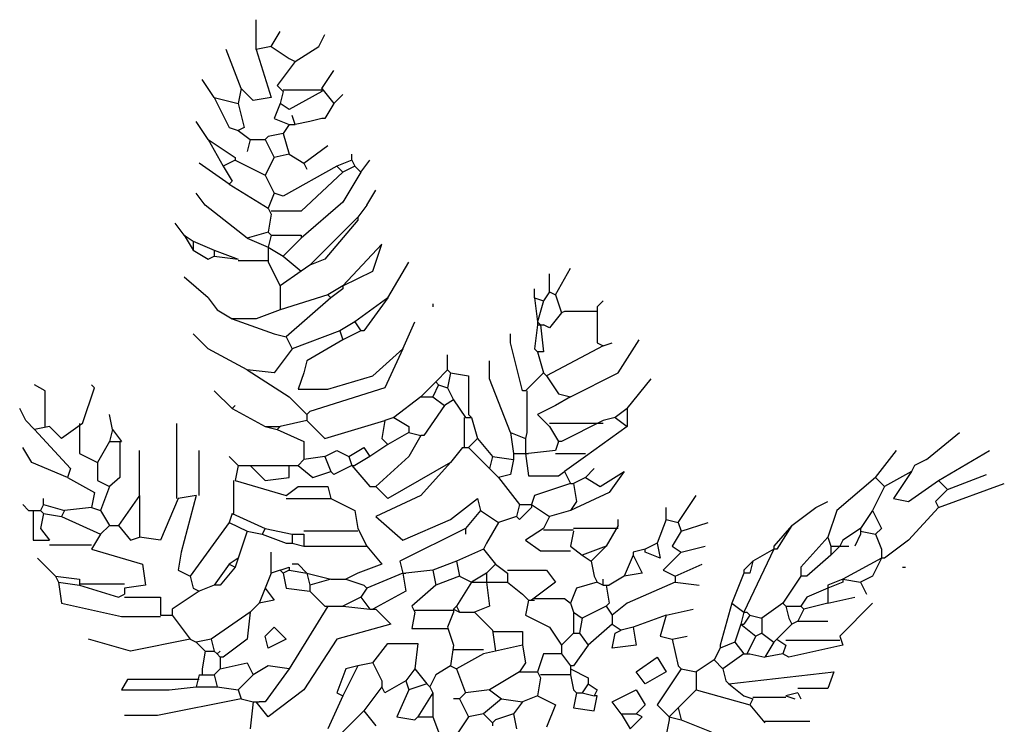
# Model space of a CAD drawing. Units: inches. Extents: x 144508 to 172192, y 45979 to 66742.
# Drawn here: x 147196 to 147854, y 52675 to 53146 of the extents above; entities that cross this region are included whole.
import ezdxf

# ---------------------------------------------------------------- set-up
doc = ezdxf.new("R2010")
doc.units = ezdxf.units.IN
doc.header["$MEASUREMENT"] = 0
doc.layers.add('3', color=3, linetype='Continuous', lineweight=30)

msp = doc.modelspace()

# ---------------------------------------------------------------- linework, layer by layer
at = {"layer": '3', "linetype": 'Continuous'}
for p, q in [((147353.72, 53125.82), (147353.72, 53145.81)), ((147363.72, 53127.81), (147369.7, 53137.81)), ((147395.7, 53127.81), (147399.71, 53135.81)), ((147363.72, 53127.81), (147353.72, 53125.82)), ((147363.72, 53127.81), (147375.71, 53119.81)), ((147379.72, 53117.81), (147395.7, 53127.81)), ((147343.7, 53099.81), (147333.71, 53125.82)), ((147353.72, 53125.82), (147363.72, 53093.81)), ((147375.71, 53119.81), (147379.72, 53117.81)), ((147379.72, 53117.81), (147367.71, 53101.81)), ((147397.72, 53099.81), (147405.7, 53111.81)), ((147325.7, 53093.81), (147317.72, 53105.8)), ((147343.7, 53099.81), (147341.71, 53089.8)), ((147351.7, 53091.81), (147343.7, 53099.81)), ((147367.71, 53101.81), (147371.72, 53097.8)), ((147397.72, 53099.81), (147405.7, 53089.8)), ((147397.72, 53099.81), (147397.72, 53097.8)), ((147325.7, 53093.81), (147335.72, 53073.81)), ((147325.7, 53093.81), (147341.71, 53089.8)), ((147363.72, 53093.81), (147351.7, 53091.81)), ((147371.72, 53097.8), (147369.7, 53089.8)), ((147397.72, 53098.81), (147371.72, 53098.81)), ((147397.72, 53097.8), (147375.71, 53085.81)), ((147405.7, 53089.8), (147411.71, 53095.8)), ((147341.71, 53089.8), (147345.72, 53073.81)), ((147369.7, 53089.8), (147365.71, 53079.8)), ((147375.71, 53085.81), (147369.7, 53089.8)), ((147405.7, 53089.8), (147399.71, 53079.8)), ((147379.72, 53075.81), (147377.71, 53081.82)), ((147321.71, 53065.81), (147313.71, 53077.81)), ((147335.72, 53073.81), (147341.71, 53071.8)), ((147345.72, 53073.81), (147341.71, 53071.8)), ((147365.71, 53079.8), (147375.71, 53075.81)), ((147375.71, 53075.81), (147371.72, 53069.8)), ((147375.71, 53075.81), (147379.72, 53075.81)), ((147389.72, 53077.81), (147379.72, 53075.81)), ((147397.72, 53079.8), (147389.72, 53077.81)), ((147397.72, 53079.8), (147389.72, 53077.81)), ((147399.71, 53079.8), (147397.72, 53079.8)), ((147341.71, 53071.8), (147349.71, 53065.81)), ((147361.72, 53067.81), (147359.71, 53065.81)), ((147371.72, 53069.8), (147361.72, 53067.81)), ((147371.72, 53069.8), (147375.71, 53055.81)), ((147321.71, 53065.81), (147331.71, 53047.81)), ((147321.71, 53065.81), (147339.71, 53053.8)), ((147349.71, 53065.81), (147347.71, 53057.81)), ((147349.71, 53065.81), (147359.71, 53065.81)), ((147359.71, 53065.81), (147365.71, 53053.8)), ((147385.71, 53049.81), (147401.71, 53061.8)), ((147339.71, 53053.8), (147339.71, 53051.8)), ((147365.71, 53053.8), (147359.71, 53041.81)), ((147375.71, 53055.81), (147365.71, 53053.8)), ((147375.71, 53055.81), (147385.71, 53049.81)), ((147417.71, 53051.8), (147417.71, 53055.81)), ((147335.72, 53035.8), (147315.71, 53049.81)), ((147339.71, 53051.8), (147331.71, 53047.81)), ((147331.71, 53047.81), (147337.72, 53037.81)), ((147339.71, 53051.8), (147359.71, 53041.81)), ((147407.72, 53047.81), (147371.72, 53027.8)), ((147385.71, 53049.81), (147387.7, 53045.8)), ((147417.71, 53051.8), (147407.72, 53047.81)), ((147407.72, 53047.81), (147411.71, 53043.8)), ((147419.71, 53047.81), (147411.71, 53043.8)), ((147417.71, 53051.8), (147419.71, 53047.81)), ((147419.71, 53047.81), (147423.72, 53043.8)), ((147423.72, 53043.8), (147429.71, 53051.8)), ((147359.71, 53041.81), (147365.71, 53029.81)), ((147411.71, 53043.8), (147383.71, 53017.8)), ((147423.72, 53043.8), (147411.71, 53023.81)), ((147337.72, 53037.81), (147335.72, 53035.8)), ((147335.72, 53035.8), (147361.72, 53019.8)), ((147319.72, 53021.81), (147313.71, 53029.81)), ((147365.71, 53029.81), (147361.72, 53019.8)), ((147371.72, 53027.8), (147365.71, 53029.81)), ((147427.71, 53021.81), (147433.72, 53031.81)), ((147347.71, 52999.8), (147319.72, 53021.81)), ((147411.71, 53023.81), (147383.71, 52999.8)), ((147427.71, 53021.81), (147421.71, 53013.81)), ((147427.71, 53021.81), (147421.71, 53013.81)), ((147361.72, 53019.8), (147363.72, 53015.81)), ((147363.72, 53015.81), (147361.72, 53003.81)), ((147383.71, 53017.8), (147363.72, 53017.8)), ((147305.71, 53001.8), (147299.72, 53009.8)), ((147421.71, 53013.81), (147389.72, 52981.8)), ((147421.71, 53011.81), (147399.71, 52985.81)), ((147421.71, 53013.81), (147421.71, 53011.81)), ((147305.71, 53001.8), (147311.71, 52991.8)), ((147305.71, 53001.8), (147311.71, 52997.81)), ((147361.72, 53003.81), (147347.71, 52999.8)), ((147361.72, 53003.81), (147363.72, 53001.8)), ((147363.72, 53001.8), (147361.72, 52993.81)), ((147363.72, 53001.8), (147383.71, 53001.8)), ((147383.71, 53001.8), (147383.71, 52999.8)), ((147311.71, 52997.81), (147311.71, 52991.8)), ((147311.71, 52997.81), (147325.7, 52991.8)), ((147347.71, 52999.8), (147361.72, 52993.81)), ((147383.71, 52999.8), (147371.72, 52987.81)), ((147437.71, 52995.81), (147411.71, 52967.81)), ((147431.7, 52977.81), (147437.71, 52995.81)), ((147311.71, 52991.8), (147321.71, 52985.81)), ((147325.7, 52991.8), (147325.7, 52987.81)), ((147325.7, 52991.8), (147341.71, 52985.81)), ((147361.72, 52993.81), (147371.72, 52987.81)), ((147361.72, 52993.81), (147361.72, 52991.8)), ((147361.72, 52991.8), (147361.72, 52983.8)), ((147321.71, 52985.81), (147325.7, 52987.81)), ((147325.7, 52987.81), (147341.71, 52985.81)), ((147341.71, 52984.81), (147361.72, 52984.81)), ((147361.72, 52983.8), (147369.7, 52967.81)), ((147371.72, 52987.81), (147383.71, 52977.81)), ((147389.72, 52981.8), (147383.71, 52977.81)), ((147399.71, 52985.81), (147389.72, 52981.8)), ((147441.72, 52959.81), (147455.71, 52983.8)), ((147383.71, 52977.81), (147369.7, 52967.81)), ((147411.71, 52967.81), (147431.7, 52977.81)), ((147549.71, 52963.8), (147549.71, 52975.82)), ((147553.71, 52961.81), (147563.7, 52979.81)), ((147321.71, 52959.81), (147305.71, 52973.8)), ((147369.7, 52967.81), (147369.7, 52951.81)), ((147401.71, 52961.81), (147369.7, 52951.81)), ((147411.71, 52967.81), (147401.71, 52961.81)), ((147401.71, 52961.81), (147403.71, 52959.81)), ((147411.71, 52965.8), (147403.71, 52959.81)), ((147411.71, 52967.81), (147411.71, 52965.8)), ((147539.72, 52959.81), (147539.72, 52965.8)), ((147549.71, 52963.8), (147545.7, 52957.8)), ((147549.71, 52963.8), (147553.71, 52961.81)), ((147553.71, 52961.81), (147557.72, 52949.81)), ((147321.71, 52959.81), (147327.72, 52951.81)), ((147321.71, 52959.81), (147327.72, 52951.81)), ((147403.71, 52959.81), (147373.71, 52933.81)), ((147441.72, 52959.81), (147419.71, 52943.81)), ((147441.72, 52959.81), (147425.72, 52937.8)), ((147471.71, 52955.8), (147471.71, 52953.81)), ((147539.72, 52959.81), (147541.71, 52943.81)), ((147539.72, 52959.81), (147545.7, 52957.8)), ((147545.7, 52957.8), (147541.71, 52943.81)), ((147581.7, 52953.81), (147585.71, 52957.8)), ((147327.72, 52951.81), (147337.72, 52945.8)), ((147369.7, 52951.81), (147353.72, 52945.8)), ((147557.72, 52949.81), (147549.71, 52939.8)), ((147559.71, 52950.8), (147557.72, 52949.81)), ((147581.7, 52950.8), (147559.71, 52950.8)), ((147581.7, 52953.81), (147581.7, 52929.8)), ((147337.72, 52945.8), (147365.71, 52935.81)), ((147353.72, 52945.8), (147337.72, 52945.8)), ((147419.71, 52943.81), (147409.71, 52937.8)), ((147419.71, 52943.81), (147423.72, 52937.8)), ((147451.72, 52925.81), (147459.72, 52943.81)), ((147541.71, 52943.81), (147543.71, 52941.81)), ((147541.71, 52943.81), (147541.71, 52941.81)), ((147321.71, 52925.81), (147311.71, 52935.81)), ((147365.71, 52935.81), (147373.71, 52933.81)), ((147409.71, 52937.8), (147377.71, 52925.81)), ((147409.71, 52937.8), (147411.71, 52931.82)), ((147423.72, 52937.8), (147411.71, 52931.82)), ((147425.72, 52937.8), (147423.72, 52937.8)), ((147523.71, 52929.8), (147523.71, 52935.81)), ((147541.71, 52941.81), (147539.72, 52925.81)), ((147541.71, 52941.81), (147543.71, 52941.81)), ((147543.71, 52941.81), (147545.7, 52923.81)), ((147543.71, 52941.81), (147545.7, 52941.81)), ((147549.71, 52939.8), (147545.7, 52941.81)), ((147373.71, 52933.81), (147377.71, 52925.81)), ((147411.71, 52931.82), (147387.7, 52917.81)), ((147531.72, 52897.81), (147523.71, 52929.8)), ((147581.7, 52929.8), (147585.71, 52927.81)), ((147585.71, 52927.81), (147591.72, 52929.8)), ((147595.71, 52909.81), (147609.72, 52931.82)), ((147347.71, 52911.8), (147321.71, 52925.81)), ((147377.71, 52925.81), (147365.71, 52909.81)), ((147431.7, 52907.81), (147451.72, 52925.81)), ((147451.72, 52925.81), (147439.71, 52899.81)), ((147539.72, 52925.81), (147541.71, 52923.81)), ((147541.71, 52923.81), (147545.7, 52909.81)), ((147545.7, 52923.81), (147541.71, 52923.81)), ((147585.71, 52927.81), (147547.72, 52907.81)), ((147387.7, 52917.81), (147385.71, 52909.81)), ((147481.71, 52911.8), (147481.71, 52921.8)), ((147509.71, 52905.81), (147509.71, 52917.81)), ((147347.71, 52911.8), (147375.71, 52893.8)), ((147365.71, 52909.81), (147347.71, 52911.8)), ((147385.71, 52909.81), (147381.72, 52898.8)), ((147481.71, 52911.8), (147473.71, 52903.8)), ((147481.71, 52911.8), (147483.71, 52909.81)), ((147483.71, 52909.81), (147481.71, 52899.81)), ((147483.71, 52909.81), (147495.72, 52907.81)), ((147545.7, 52909.81), (147533.71, 52897.81)), ((147545.7, 52909.81), (147547.72, 52907.81)), ((147563.7, 52893.8), (147595.71, 52909.81)), ((147401.71, 52898.8), (147431.7, 52907.81)), ((147473.71, 52903.8), (147463.71, 52893.8)), ((147473.71, 52903.8), (147475.7, 52901.8)), ((147495.72, 52907.81), (147495.72, 52881.81)), ((147523.71, 52869.8), (147509.71, 52905.81)), ((147547.72, 52907.81), (147555.72, 52895.8)), ((147601.72, 52885.8), (147617.72, 52905.81)), ((147212.71, 52897.81), (147205.71, 52901.8)), ((147212.71, 52873.81), (147212.71, 52897.81)), ((147237.7, 52875.8), (147245.7, 52899.81)), ((147245.7, 52899.81), (147243.71, 52901.8)), ((147337.72, 52885.8), (147325.7, 52897.81)), ((147381.72, 52898.8), (147401.71, 52898.8)), ((147439.71, 52899.81), (147389.72, 52883.8)), ((147475.7, 52901.8), (147471.71, 52893.8)), ((147475.7, 52901.8), (147481.71, 52899.81)), ((147481.71, 52899.81), (147485.72, 52891.81)), ((147533.71, 52897.81), (147531.72, 52897.81)), ((147534.72, 52897.81), (147534.72, 52869.8)), ((147555.72, 52895.8), (147563.7, 52893.8)), ((147375.71, 52893.8), (147387.7, 52881.81)), ((147463.71, 52893.8), (147445.71, 52879.81)), ((147463.71, 52893.8), (147471.71, 52893.8)), ((147471.71, 52893.8), (147479.71, 52887.81)), ((147485.72, 52891.81), (147479.71, 52887.81)), ((147485.72, 52891.81), (147493.7, 52879.81)), ((147563.7, 52893.8), (147553.71, 52887.81)), ((147199.71, 52877.8), (147195.72, 52885.8)), ((147337.72, 52885.8), (147339.71, 52887.81)), ((147337.72, 52885.8), (147359.71, 52873.81)), ((147389.72, 52883.8), (147387.7, 52881.81)), ((147479.71, 52887.81), (147465.71, 52867.8)), ((147553.71, 52887.81), (147541.71, 52881.81)), ((147601.72, 52885.8), (147593.72, 52879.81)), ((147601.72, 52885.8), (147601.72, 52873.81)), ((147199.71, 52877.8), (147205.71, 52871.81)), ((147199.71, 52877.8), (147205.71, 52871.81)), ((147257.72, 52871.81), (147255.7, 52881.81)), ((147387.7, 52877.8), (147369.7, 52873.81)), ((147387.7, 52881.81), (147387.7, 52877.8)), ((147387.7, 52877.8), (147399.71, 52865.81)), ((147399.71, 52865.81), (147439.71, 52877.8)), ((147439.71, 52877.8), (147437.71, 52865.81)), ((147445.71, 52879.81), (147439.71, 52877.8)), ((147445.71, 52879.81), (147455.71, 52873.81)), ((147492.71, 52879.81), (147492.71, 52859.8)), ((147493.7, 52879.81), (147497.71, 52879.81)), ((147495.72, 52881.81), (147497.71, 52879.81)), ((147497.71, 52879.81), (147501.7, 52865.81)), ((147541.71, 52881.81), (147549.71, 52873.81)), ((147585.71, 52877.8), (147557.72, 52863.81)), ((147593.72, 52879.81), (147585.71, 52877.8)), ((147593.72, 52879.81), (147601.72, 52873.81)), ((147215.71, 52873.81), (147205.71, 52871.81)), ((147205.71, 52871.81), (147229.72, 52845.81)), ((147223.71, 52865.81), (147215.71, 52873.81)), ((147237.7, 52875.8), (147223.71, 52865.81)), ((147235.71, 52875.8), (147235.71, 52855.81)), ((147257.72, 52871.81), (147255.7, 52863.81)), ((147257.72, 52871.81), (147263.7, 52863.81)), ((147300.71, 52825.82), (147300.71, 52875.8)), ((147359.71, 52873.81), (147369.7, 52873.81)), ((147359.71, 52873.81), (147367.71, 52871.81)), ((147369.7, 52873.81), (147367.71, 52871.81)), ((147367.71, 52871.81), (147385.71, 52863.81)), ((147455.71, 52869.8), (147441.72, 52861.81)), ((147455.71, 52873.81), (147455.71, 52869.8)), ((147455.71, 52869.8), (147463.71, 52867.8)), ((147523.71, 52869.8), (147525.71, 52855.81)), ((147523.71, 52869.8), (147533.71, 52865.81)), ((147534.72, 52869.8), (147533.71, 52865.81)), ((147585.71, 52875.8), (147549.71, 52875.8)), ((147549.71, 52873.81), (147555.72, 52863.81)), ((147601.72, 52873.81), (147573.72, 52853.81)), ((147801.7, 52851.8), (147823.71, 52869.8)), ((147255.7, 52863.81), (147247.72, 52849.8)), ((147255.7, 52863.81), (147263.7, 52863.81)), ((147262.72, 52863.81), (147262.72, 52839.8)), ((147385.71, 52863.81), (147385.71, 52851.8)), ((147437.71, 52865.81), (147441.72, 52861.81)), ((147463.71, 52867.8), (147455.71, 52853.81)), ((147465.71, 52867.8), (147463.71, 52867.8)), ((147501.7, 52865.81), (147495.72, 52859.8)), ((147501.7, 52865.81), (147511.72, 52853.81)), ((147533.71, 52865.81), (147533.71, 52855.81)), ((147555.72, 52863.81), (147553.71, 52857.8)), ((147557.72, 52863.81), (147555.72, 52863.81)), ((147203.72, 52849.8), (147197.71, 52859.8)), ((147275.72, 52827.81), (147275.72, 52857.8)), ((147315.71, 52827.81), (147315.71, 52857.8)), ((147399.71, 52853.81), (147407.72, 52857.8)), ((147407.72, 52857.8), (147415.72, 52853.81)), ((147415.72, 52853.81), (147425.72, 52859.8)), ((147425.72, 52859.8), (147429.71, 52853.81)), ((147441.72, 52861.81), (147429.71, 52853.81)), ((147491.71, 52859.8), (147483.71, 52849.8)), ((147491.71, 52859.8), (147495.72, 52859.8)), ((147495.72, 52859.8), (147509.71, 52845.81)), ((147553.71, 52857.8), (147535.71, 52855.81)), ((147767.72, 52839.8), (147781.71, 52857.8)), ((147809.71, 52837.81), (147843.71, 52857.8)), ((147227.71, 52839.8), (147203.72, 52849.8)), ((147235.71, 52855.81), (147247.72, 52849.8)), ((147247.72, 52849.8), (147247.72, 52837.81)), ((147341.71, 52847.81), (147335.72, 52853.81)), ((147385.71, 52851.8), (147381.72, 52847.81)), ((147399.71, 52853.81), (147385.71, 52851.8)), ((147399.71, 52853.81), (147403.71, 52843.81)), ((147415.72, 52853.81), (147417.71, 52847.81)), ((147429.71, 52853.81), (147419.71, 52847.81)), ((147455.71, 52853.81), (147433.72, 52833.8)), ((147483.71, 52849.8), (147441.72, 52825.82)), ((147483.71, 52849.8), (147463.71, 52827.81)), ((147511.72, 52853.81), (147509.71, 52845.81)), ((147511.72, 52853.81), (147525.71, 52851.8)), ((147525.71, 52851.8), (147523.71, 52841.8)), ((147525.71, 52855.81), (147525.71, 52853.81)), ((147525.71, 52855.81), (147533.71, 52855.81)), ((147525.71, 52853.81), (147525.71, 52851.8)), ((147533.71, 52855.81), (147535.71, 52840.81)), ((147533.71, 52855.81), (147535.71, 52855.81)), ((147553.71, 52855.81), (147573.72, 52855.81)), ((147573.72, 52853.81), (147559.71, 52843.81)), ((147801.7, 52851.8), (147793.7, 52847.81)), ((147801.7, 52851.8), (147793.7, 52847.81)), ((147229.72, 52845.81), (147227.71, 52839.8)), ((147341.71, 52847.81), (147339.71, 52837.81)), ((147341.71, 52847.81), (147349.71, 52847.81)), ((147349.71, 52847.81), (147359.71, 52837.81)), ((147349.71, 52847.81), (147375.71, 52847.81)), ((147375.71, 52847.81), (147381.72, 52847.81)), ((147375.71, 52839.8), (147375.71, 52847.81)), ((147381.72, 52847.81), (147391.71, 52839.8)), ((147391.71, 52839.8), (147403.71, 52843.81)), ((147405.7, 52841.8), (147403.71, 52843.81)), ((147417.71, 52847.81), (147405.7, 52841.8)), ((147417.71, 52847.81), (147429.71, 52833.8)), ((147417.71, 52847.81), (147419.71, 52847.81)), ((147509.71, 52845.81), (147515.71, 52839.8)), ((147555.72, 52840.81), (147559.71, 52843.81)), ((147559.71, 52843.81), (147563.7, 52835.81)), ((147573.72, 52839.8), (147579.71, 52845.81)), ((147583.72, 52833.8), (147599.72, 52843.81)), ((147599.72, 52843.81), (147589.71, 52829.81)), ((147791.71, 52843.81), (147773.71, 52833.8)), ((147791.71, 52843.81), (147779.71, 52825.82)), ((147793.7, 52847.81), (147791.71, 52843.81)), ((147227.71, 52839.8), (147245.7, 52829.81)), ((147247.72, 52837.81), (147255.7, 52833.8)), ((147262.72, 52839.8), (147255.7, 52833.8)), ((147338.7, 52837.81), (147338.7, 52815.8)), ((147339.71, 52837.81), (147373.71, 52827.81)), ((147359.71, 52837.81), (147375.71, 52839.8)), ((147523.71, 52841.8), (147515.71, 52839.8)), ((147515.71, 52839.8), (147529.72, 52821.81)), ((147535.71, 52840.81), (147555.72, 52840.81)), ((147573.72, 52839.8), (147565.72, 52835.81)), ((147573.72, 52839.8), (147583.72, 52833.8)), ((147767.72, 52839.8), (147741.72, 52817.81)), ((147767.72, 52839.8), (147773.71, 52833.8)), ((147789.71, 52823.8), (147809.71, 52837.81)), ((147809.71, 52837.81), (147815.71, 52831.8)), ((147815.71, 52831.8), (147841.71, 52841.8)), ((147255.7, 52833.8), (147249.71, 52817.81)), ((147373.71, 52827.81), (147381.72, 52833.8)), ((147381.72, 52833.8), (147401.71, 52833.8)), ((147401.71, 52833.8), (147403.71, 52825.82)), ((147429.71, 52833.8), (147433.72, 52833.8)), ((147441.72, 52825.82), (147433.72, 52833.8)), ((147563.7, 52835.81), (147539.72, 52827.81)), ((147563.7, 52835.81), (147565.72, 52835.81)), ((147565.72, 52835.81), (147567.71, 52823.8)), ((147773.71, 52833.8), (147765.71, 52817.81)), ((147815.71, 52831.8), (147807.71, 52823.8)), ((147809.71, 52819.81), (147853.71, 52835.81)), ((147211.72, 52821.81), (147211.72, 52825.82)), ((147245.7, 52829.81), (147243.71, 52819.81)), ((147275.72, 52827.81), (147261.71, 52807.8)), ((147275.72, 52827.81), (147275.72, 52799.81)), ((147301.72, 52825.82), (147289.71, 52797.8)), ((147313.71, 52827.81), (147301.72, 52825.82)), ((147313.71, 52827.81), (147303.71, 52789.8)), ((147373.71, 52825.82), (147401.71, 52825.82)), ((147401.71, 52825.82), (147403.71, 52825.82)), ((147403.71, 52825.82), (147419.71, 52817.81)), ((147463.71, 52827.81), (147433.72, 52813.8)), ((147483.71, 52811.81), (147501.7, 52825.82)), ((147501.7, 52825.82), (147503.72, 52817.81)), ((147539.72, 52827.81), (147537.7, 52821.81)), ((147589.71, 52829.81), (147563.7, 52817.81)), ((147567.71, 52823.8), (147563.7, 52817.81)), ((147635.72, 52809.81), (147647.71, 52827.81)), ((147727.71, 52819.81), (147735.71, 52823.8)), ((147779.71, 52825.82), (147789.71, 52823.8)), ((147807.71, 52823.8), (147809.71, 52819.81)), ((147201.7, 52817.81), (147197.71, 52821.81)), ((147201.7, 52817.81), (147209.71, 52817.81)), ((147204.71, 52817.81), (147204.71, 52797.8)), ((147211.72, 52821.81), (147209.71, 52817.81)), ((147209.71, 52817.81), (147211.72, 52815.8)), ((147211.72, 52821.81), (147225.71, 52817.81)), ((147225.71, 52817.81), (147223.71, 52813.8)), ((147243.71, 52819.81), (147225.71, 52817.81)), ((147243.71, 52819.81), (147249.71, 52817.81)), ((147249.71, 52817.81), (147255.7, 52807.8)), ((147419.71, 52817.81), (147421.71, 52805.8)), ((147503.72, 52817.81), (147493.7, 52805.8)), ((147503.72, 52817.81), (147515.71, 52809.81)), ((147529.72, 52821.81), (147527.71, 52813.8)), ((147529.72, 52821.81), (147537.7, 52821.81)), ((147537.7, 52819.81), (147529.72, 52811.81)), ((147537.7, 52821.81), (147549.71, 52813.8)), ((147537.7, 52821.81), (147537.7, 52819.81)), ((147563.7, 52817.81), (147549.71, 52813.8)), ((147627.72, 52811.81), (147627.72, 52819.81)), ((147711.71, 52807.8), (147727.71, 52819.81)), ((147741.72, 52817.81), (147735.71, 52799.81)), ((147765.71, 52817.81), (147757.7, 52805.8)), ((147765.71, 52817.81), (147771.71, 52805.8)), ((147809.71, 52819.81), (147789.71, 52797.8)), ((147211.72, 52815.8), (147209.71, 52805.8)), ((147211.72, 52815.8), (147223.71, 52813.8)), ((147223.71, 52813.8), (147249.71, 52801.81)), ((147337.72, 52815.8), (147335.72, 52809.81)), ((147337.72, 52815.8), (147359.71, 52805.8)), ((147433.72, 52813.8), (147451.72, 52797.8)), ((147451.72, 52797.8), (147483.71, 52811.81)), ((147527.71, 52813.8), (147515.71, 52809.81)), ((147529.72, 52811.81), (147527.71, 52813.8)), ((147549.71, 52813.8), (147545.7, 52805.8)), ((147595.71, 52807.8), (147595.71, 52811.81)), ((147627.72, 52811.81), (147621.71, 52795.8)), ((147627.72, 52811.81), (147635.72, 52809.81)), ((147209.71, 52805.8), (147215.71, 52797.8)), ((147255.7, 52807.8), (147249.71, 52801.81)), ((147255.7, 52807.8), (147261.71, 52807.8)), ((147261.71, 52807.8), (147269.71, 52797.8)), ((147335.72, 52809.81), (147309.72, 52773.81)), ((147335.72, 52809.81), (147347.71, 52803.81)), ((147347.71, 52803.81), (147341.71, 52785.81)), ((147347.71, 52803.81), (147357.71, 52801.81)), ((147359.71, 52805.8), (147357.71, 52801.81)), ((147359.71, 52805.8), (147377.71, 52801.81)), ((147421.71, 52803.81), (147385.71, 52803.81)), ((147421.71, 52805.8), (147427.71, 52793.81)), ((147493.7, 52805.8), (147449.72, 52783.81)), ((147493.7, 52805.8), (147493.7, 52801.81)), ((147515.71, 52809.81), (147507.71, 52795.8)), ((147545.7, 52805.8), (147533.71, 52797.8)), ((147545.7, 52804.81), (147565.72, 52804.81)), ((147565.72, 52803.81), (147563.7, 52793.81)), ((147595.71, 52805.8), (147565.72, 52805.8)), ((147595.71, 52807.8), (147587.71, 52793.81)), ((147637.72, 52803.81), (147631.71, 52793.81)), ((147635.72, 52809.81), (147637.72, 52803.81)), ((147637.72, 52803.81), (147655.71, 52809.81)), ((147711.71, 52807.8), (147699.71, 52793.81)), ((147711.71, 52807.8), (147701.71, 52791.81)), ((147757.7, 52805.8), (147745.71, 52797.8)), ((147757.7, 52805.8), (147757.7, 52803.81)), ((147757.7, 52803.81), (147767.72, 52801.81)), ((147757.7, 52803.81), (147757.7, 52801.81)), ((147771.71, 52805.8), (147767.72, 52801.81)), ((147204.71, 52797.8), (147215.71, 52797.8)), ((147249.71, 52801.81), (147243.71, 52791.81)), ((147269.71, 52797.8), (147275.72, 52799.81)), ((147289.71, 52797.8), (147275.72, 52799.81)), ((147357.71, 52801.81), (147373.71, 52795.8)), ((147377.71, 52801.81), (147377.71, 52795.8)), ((147377.71, 52801.81), (147385.71, 52801.81)), ((147385.71, 52801.81), (147385.71, 52793.81)), ((147533.71, 52797.8), (147543.71, 52790.81)), ((147735.71, 52799.81), (147717.71, 52779.8)), ((147735.71, 52799.81), (147737.71, 52793.81)), ((147745.71, 52797.8), (147743.72, 52793.81)), ((147757.7, 52801.81), (147753.71, 52793.81)), ((147767.72, 52801.81), (147771.71, 52791.81)), ((147789.71, 52797.8), (147773.71, 52785.81)), ((147215.71, 52794.8), (147243.71, 52794.8)), ((147243.71, 52791.81), (147277.71, 52781.82)), ((147373.71, 52795.8), (147377.71, 52795.8)), ((147377.71, 52795.8), (147385.71, 52793.81)), ((147385.71, 52793.81), (147427.71, 52793.81)), ((147427.71, 52793.81), (147437.71, 52781.82)), ((147505.71, 52791.81), (147487.72, 52783.81)), ((147507.71, 52795.8), (147505.71, 52791.81)), ((147505.71, 52791.81), (147513.72, 52781.82)), ((147543.71, 52790.81), (147563.7, 52790.81)), ((147563.7, 52793.81), (147571.71, 52787.8)), ((147587.71, 52793.81), (147571.71, 52787.8)), ((147587.71, 52793.81), (147577.71, 52783.81)), ((147613.71, 52791.81), (147605.71, 52789.8)), ((147621.71, 52795.8), (147613.71, 52791.81)), ((147613.71, 52789.8), (147613.71, 52791.81)), ((147621.71, 52795.8), (147623.71, 52785.81)), ((147631.71, 52793.81), (147637.72, 52789.8)), ((147637.72, 52789.8), (147653.72, 52793.81)), ((147699.71, 52791.81), (147679.72, 52749.81)), ((147699.71, 52791.81), (147685.71, 52783.81)), ((147699.71, 52793.81), (147699.71, 52791.81)), ((147701.71, 52791.81), (147699.71, 52791.81)), ((147743.72, 52793.81), (147737.71, 52787.8)), ((147737.71, 52793.81), (147737.71, 52787.8)), ((147737.71, 52793.81), (147743.72, 52793.81)), ((147743.72, 52793.81), (147745.71, 52793.81)), ((147745.71, 52793.81), (147749.72, 52793.81)), ((147771.71, 52791.81), (147771.71, 52785.81)), ((147219.7, 52773.81), (147207.71, 52785.81)), ((147303.71, 52789.8), (147301.72, 52777.81)), ((147341.71, 52785.81), (147335.72, 52781.82)), ((147341.71, 52785.81), (147339.71, 52779.8)), ((147363.72, 52775.81), (147363.72, 52789.8)), ((147571.71, 52787.8), (147577.71, 52783.81)), ((147605.71, 52787.8), (147599.72, 52773.81)), ((147605.71, 52789.8), (147605.71, 52787.8)), ((147605.71, 52787.8), (147611.71, 52775.81)), ((147623.71, 52785.81), (147613.71, 52789.8)), ((147637.72, 52789.8), (147625.7, 52777.81)), ((147737.71, 52787.8), (147721.71, 52773.81)), ((147771.71, 52785.81), (147745.71, 52771.8)), ((147771.71, 52785.81), (147765.71, 52773.81)), ((147773.71, 52785.81), (147771.71, 52785.81)), ((147277.71, 52781.82), (147279.71, 52767.81)), ((147301.72, 52777.81), (147309.72, 52773.81)), ((147335.72, 52781.82), (147325.7, 52767.81)), ((147339.71, 52779.8), (147329.71, 52767.81)), ((147335.72, 52781.82), (147339.71, 52779.8)), ((147369.7, 52777.81), (147363.72, 52775.81)), ((147369.7, 52777.81), (147375.71, 52779.8)), ((147369.7, 52777.81), (147371.72, 52775.81)), ((147375.71, 52777.81), (147371.72, 52775.81)), ((147375.71, 52779.8), (147375.71, 52777.81)), ((147375.71, 52777.81), (147387.7, 52775.81)), ((147381.72, 52781.82), (147377.71, 52781.82)), ((147387.7, 52775.81), (147381.72, 52781.82)), ((147437.71, 52781.82), (147421.71, 52775.81)), ((147449.72, 52783.81), (147451.72, 52775.81)), ((147471.71, 52777.81), (147453.71, 52775.81)), ((147487.72, 52783.81), (147471.71, 52777.81)), ((147471.71, 52777.81), (147473.71, 52767.81)), ((147487.72, 52783.81), (147489.71, 52773.81)), ((147513.72, 52781.82), (147507.71, 52775.81)), ((147513.72, 52781.82), (147521.72, 52775.81)), ((147521.72, 52777.81), (147547.72, 52777.81)), ((147547.72, 52777.81), (147553.71, 52769.8)), ((147577.71, 52783.81), (147579.71, 52773.81)), ((147625.7, 52777.81), (147633.71, 52773.81)), ((147633.71, 52773.81), (147651.7, 52781.82)), ((147685.71, 52783.81), (147679.72, 52777.81)), ((147679.72, 52777.81), (147679.72, 52775.81)), ((147685.71, 52783.81), (147683.71, 52775.81)), ((147717.71, 52779.8), (147717.71, 52773.81)), ((147785.72, 52779.8), (147787.72, 52779.8)), ((147219.7, 52773.81), (147235.71, 52771.8)), ((147219.7, 52773.81), (147221.72, 52769.8)), ((147235.71, 52771.8), (147235.71, 52769.8)), ((147309.72, 52773.81), (147311.71, 52765.81)), ((147363.72, 52775.81), (147359.71, 52765.81)), ((147371.72, 52775.81), (147373.71, 52765.81)), ((147387.7, 52775.81), (147389.72, 52767.81)), ((147387.7, 52775.81), (147403.71, 52771.8)), ((147403.71, 52771.8), (147389.72, 52767.81)), ((147403.71, 52771.8), (147413.7, 52771.8)), ((147421.71, 52775.81), (147413.7, 52771.8)), ((147413.7, 52771.8), (147425.72, 52767.81)), ((147451.72, 52775.81), (147427.71, 52765.81)), ((147451.72, 52775.81), (147453.71, 52763.8)), ((147451.72, 52775.81), (147453.71, 52775.81)), ((147489.71, 52773.81), (147473.71, 52767.81)), ((147489.71, 52773.81), (147497.71, 52769.8)), ((147507.71, 52775.81), (147497.71, 52769.8)), ((147507.71, 52775.81), (147507.71, 52769.8)), ((147521.72, 52775.81), (147521.72, 52769.8)), ((147579.71, 52773.81), (147581.7, 52769.8)), ((147585.71, 52767.81), (147585.71, 52771.8)), ((147599.72, 52773.81), (147589.71, 52767.81)), ((147611.71, 52775.81), (147599.72, 52773.81)), ((147633.71, 52773.81), (147633.71, 52769.8)), ((147679.72, 52775.81), (147671.72, 52755.81)), ((147683.71, 52775.81), (147679.72, 52775.81)), ((147717.71, 52773.81), (147705.72, 52755.81)), ((147721.71, 52773.81), (147717.71, 52773.81)), ((147745.71, 52771.8), (147735.71, 52767.81)), ((147745.71, 52771.8), (147757.7, 52769.8)), ((147745.71, 52771.8), (147745.71, 52769.8)), ((147765.71, 52773.81), (147757.7, 52769.8)), ((147221.72, 52769.8), (147223.71, 52755.81)), ((147221.72, 52769.8), (147235.71, 52767.81)), ((147235.71, 52769.8), (147235.71, 52767.81)), ((147235.71, 52768.81), (147265.72, 52768.81)), ((147235.71, 52767.81), (147261.71, 52759.81)), ((147279.71, 52767.81), (147265.72, 52765.81)), ((147265.72, 52765.81), (147265.72, 52761.8)), ((147311.71, 52765.81), (147315.71, 52763.8)), ((147325.7, 52767.81), (147315.71, 52763.8)), ((147329.71, 52767.81), (147325.7, 52767.81)), ((147359.71, 52765.81), (147355.71, 52755.81)), ((147359.71, 52765.81), (147365.71, 52757.81)), ((147373.71, 52765.81), (147389.72, 52763.8)), ((147389.72, 52767.81), (147389.72, 52765.81)), ((147389.72, 52765.81), (147389.72, 52763.8)), ((147427.71, 52765.81), (147423.72, 52759.81)), ((147425.72, 52767.81), (147427.71, 52765.81)), ((147473.71, 52767.81), (147457.7, 52753.8)), ((147497.71, 52769.8), (147487.72, 52753.8)), ((147497.71, 52769.8), (147499.71, 52769.8)), ((147499.71, 52769.8), (147507.71, 52769.8)), ((147507.71, 52769.8), (147509.71, 52753.8)), ((147507.71, 52769.8), (147509.71, 52769.8)), ((147509.71, 52769.8), (147521.72, 52769.8)), ((147521.72, 52769.8), (147531.72, 52761.8)), ((147553.71, 52769.8), (147537.7, 52757.81)), ((147567.71, 52765.81), (147563.7, 52755.81)), ((147581.7, 52769.8), (147567.71, 52765.81)), ((147581.7, 52769.8), (147585.71, 52767.81)), ((147585.71, 52767.81), (147587.71, 52767.81)), ((147587.71, 52767.81), (147589.71, 52755.81)), ((147587.71, 52767.81), (147589.71, 52767.81)), ((147633.71, 52769.8), (147601.72, 52755.81)), ((147633.71, 52769.8), (147649.71, 52767.81)), ((147735.71, 52765.81), (147721.71, 52759.81)), ((147745.71, 52769.8), (147735.71, 52765.81)), ((147735.71, 52767.81), (147735.71, 52765.81)), ((147735.71, 52765.81), (147735.71, 52755.81)), ((147757.7, 52769.8), (147761.71, 52761.8)), ((147261.71, 52759.81), (147265.72, 52761.8)), ((147265.72, 52759.81), (147289.71, 52759.81)), ((147289.71, 52759.81), (147289.71, 52747.81)), ((147315.71, 52763.8), (147297.71, 52751.8)), ((147365.71, 52757.81), (147355.71, 52755.81)), ((147389.72, 52763.8), (147399.71, 52753.8)), ((147423.72, 52759.81), (147411.71, 52753.8)), ((147423.72, 52759.81), (147429.71, 52751.8)), ((147453.71, 52763.8), (147431.7, 52751.8)), ((147531.72, 52761.8), (147535.71, 52757.81)), ((147535.71, 52757.81), (147533.71, 52747.81)), ((147535.71, 52757.81), (147537.7, 52757.81)), ((147537.7, 52757.81), (147539.72, 52757.81)), ((147539.72, 52758.8), (147559.71, 52758.8)), ((147559.71, 52758.8), (147563.7, 52755.81)), ((147721.71, 52759.81), (147717.71, 52753.8)), ((147735.71, 52755.81), (147753.71, 52759.81)), ((147223.71, 52755.81), (147263.7, 52746.81)), ((147297.71, 52751.8), (147297.71, 52747.81)), ((147355.71, 52755.81), (147349.71, 52749.81)), ((147401.71, 52753.8), (147375.71, 52711.81)), ((147399.71, 52753.8), (147401.71, 52753.8)), ((147401.71, 52753.8), (147411.71, 52753.8)), ((147411.71, 52753.8), (147429.71, 52751.8)), ((147429.71, 52751.8), (147431.7, 52751.8)), ((147431.7, 52751.8), (147433.72, 52751.8)), ((147433.72, 52751.8), (147443.72, 52741.81)), ((147457.7, 52753.8), (147459.72, 52749.81)), ((147487.72, 52753.8), (147485.72, 52751.8)), ((147485.72, 52751.8), (147489.71, 52749.81)), ((147485.72, 52751.8), (147485.72, 52749.81)), ((147487.72, 52753.8), (147489.71, 52749.81)), ((147509.71, 52753.8), (147499.71, 52749.81)), ((147563.7, 52755.81), (147565.72, 52749.81)), ((147587.71, 52753.8), (147571.71, 52745.8)), ((147589.71, 52755.81), (147587.71, 52753.8)), ((147587.71, 52753.8), (147591.72, 52747.81)), ((147601.72, 52755.81), (147591.72, 52747.81)), ((147627.72, 52747.81), (147645.72, 52751.8)), ((147671.72, 52755.81), (147663.72, 52727.8)), ((147671.72, 52755.81), (147679.72, 52749.81)), ((147705.72, 52755.81), (147691.71, 52745.8)), ((147705.72, 52755.81), (147707.72, 52753.8)), ((147707.72, 52753.8), (147709.71, 52745.8)), ((147707.72, 52753.8), (147717.71, 52753.8)), ((147719.71, 52751.8), (147715.72, 52743.8)), ((147717.71, 52753.8), (147719.71, 52751.8)), ((147735.71, 52755.81), (147719.71, 52751.8)), ((147743.72, 52733.8), (147765.71, 52755.81)), ((147263.7, 52746.81), (147289.71, 52746.81)), ((147289.71, 52747.81), (147297.71, 52747.81)), ((147297.71, 52747.81), (147309.72, 52731.81)), ((147349.71, 52749.81), (147323.71, 52731.81)), ((147349.71, 52749.81), (147347.71, 52731.81)), ((147459.72, 52749.81), (147457.7, 52738.8)), ((147485.72, 52750.82), (147459.72, 52750.82)), ((147485.72, 52749.81), (147481.71, 52739.81)), ((147489.71, 52749.81), (147499.71, 52749.81)), ((147499.71, 52749.81), (147511.72, 52737.81)), ((147533.71, 52747.81), (147549.71, 52739.81)), ((147565.72, 52749.81), (147565.72, 52735.8)), ((147565.72, 52749.81), (147571.71, 52745.8)), ((147571.71, 52745.8), (147569.71, 52735.8)), ((147591.72, 52747.81), (147591.72, 52741.81)), ((147627.72, 52747.81), (147605.71, 52739.81)), ((147627.72, 52747.81), (147623.71, 52733.8)), ((147679.72, 52749.81), (147677.71, 52741.81)), ((147679.72, 52749.81), (147681.72, 52749.81)), ((147683.71, 52747.81), (147679.72, 52741.81)), ((147681.72, 52749.81), (147683.71, 52747.81)), ((147683.71, 52747.81), (147691.71, 52745.8)), ((147691.71, 52745.8), (147691.71, 52735.8)), ((147709.71, 52745.8), (147711.71, 52741.81)), ((147359.71, 52733.8), (147365.71, 52739.81)), ((147365.71, 52739.81), (147373.71, 52731.81)), ((147443.72, 52741.81), (147407.72, 52731.81)), ((147457.7, 52738.8), (147481.71, 52738.8)), ((147481.71, 52739.81), (147485.72, 52727.8)), ((147549.71, 52739.81), (147557.72, 52727.8)), ((147591.72, 52741.81), (147575.72, 52727.8)), ((147591.72, 52741.81), (147597.71, 52737.81)), ((147605.71, 52739.81), (147597.71, 52737.81)), ((147605.71, 52739.81), (147607.7, 52727.8)), ((147677.71, 52741.81), (147673.71, 52729.81)), ((147677.71, 52741.81), (147687.7, 52733.8)), ((147677.71, 52741.81), (147679.72, 52741.81)), ((147711.71, 52741.81), (147701.71, 52731.81)), ((147715.72, 52743.8), (147711.71, 52741.81)), ((147715.72, 52743.8), (147735.71, 52743.8)), ((147269.71, 52723.81), (147241.71, 52731.81)), ((147309.72, 52731.81), (147269.71, 52723.81)), ((147309.72, 52731.81), (147313.71, 52729.81)), ((147323.71, 52731.81), (147313.71, 52729.81)), ((147323.71, 52731.81), (147325.7, 52723.81)), ((147347.71, 52731.81), (147331.71, 52719.8)), ((147361.72, 52725.8), (147359.71, 52733.8)), ((147373.71, 52731.81), (147361.72, 52725.8)), ((147407.72, 52731.81), (147385.71, 52697.81)), ((147511.72, 52737.81), (147513.72, 52723.81)), ((147511.72, 52736.81), (147531.72, 52736.81)), ((147531.72, 52736.81), (147531.72, 52727.8)), ((147565.72, 52735.8), (147557.72, 52727.8)), ((147565.72, 52735.8), (147569.71, 52735.8)), ((147569.71, 52735.8), (147575.72, 52727.8)), ((147591.72, 52725.8), (147593.72, 52735.8)), ((147593.72, 52735.8), (147597.71, 52737.81)), ((147623.71, 52733.8), (147631.71, 52731.81)), ((147631.71, 52731.81), (147641.71, 52733.8)), ((147631.71, 52731.81), (147635.72, 52713.81)), ((147687.7, 52733.8), (147681.72, 52721.81)), ((147691.71, 52735.8), (147687.7, 52733.8)), ((147691.71, 52735.8), (147699.71, 52729.81)), ((147701.71, 52731.81), (147699.71, 52729.81)), ((147701.71, 52731.81), (147707.72, 52727.8)), ((147743.72, 52733.8), (147745.71, 52727.8)), ((147313.71, 52729.81), (147319.72, 52723.81)), ((147431.7, 52715.81), (147441.72, 52728.81)), ((147441.72, 52728.81), (147461.71, 52728.81)), ((147461.71, 52728.81), (147459.72, 52711.81)), ((147485.72, 52727.8), (147483.71, 52713.81)), ((147485.72, 52724.81), (147505.71, 52724.81)), ((147531.72, 52727.8), (147513.72, 52723.81)), ((147531.72, 52727.8), (147533.71, 52715.81)), ((147557.72, 52727.8), (147557.72, 52721.81)), ((147575.72, 52727.8), (147565.72, 52713.81)), ((147607.7, 52727.8), (147591.72, 52725.8)), ((147663.72, 52725.8), (147659.71, 52717.8)), ((147673.71, 52729.81), (147663.72, 52725.8)), ((147663.72, 52727.8), (147663.72, 52725.8)), ((147673.71, 52729.81), (147679.72, 52721.81)), ((147699.71, 52729.81), (147693.71, 52719.8)), ((147707.72, 52727.8), (147705.72, 52721.81)), ((147743.72, 52730.8), (147707.72, 52730.8)), ((147745.71, 52727.8), (147709.71, 52719.8)), ((147319.72, 52723.81), (147317.72, 52711.81)), ((147319.72, 52723.81), (147325.7, 52723.81)), ((147325.7, 52723.81), (147327.72, 52721.81)), ((147327.72, 52721.81), (147329.71, 52723.81)), ((147327.72, 52721.81), (147329.71, 52719.8)), ((147329.71, 52719.8), (147329.71, 52711.81)), ((147331.71, 52719.8), (147329.71, 52719.8)), ((147505.71, 52721.81), (147487.72, 52711.81)), ((147513.72, 52723.81), (147505.71, 52721.81)), ((147545.7, 52721.81), (147541.71, 52709.8)), ((147557.72, 52721.81), (147545.7, 52721.81)), ((147557.72, 52721.81), (147563.7, 52713.81)), ((147607.7, 52709.8), (147621.71, 52719.8)), ((147621.71, 52719.8), (147627.72, 52709.8)), ((147679.72, 52721.81), (147665.71, 52711.81)), ((147679.72, 52721.81), (147681.72, 52721.81)), ((147681.72, 52721.81), (147683.71, 52721.81)), ((147683.71, 52721.81), (147693.71, 52719.8)), ((147705.72, 52721.81), (147693.71, 52719.8)), ((147709.71, 52719.8), (147705.72, 52721.81)), ((147317.72, 52711.81), (147317.72, 52707.8)), ((147329.71, 52711.81), (147325.7, 52707.8)), ((147329.71, 52711.81), (147347.71, 52715.81)), ((147347.71, 52715.81), (147351.7, 52707.8)), ((147361.72, 52713.81), (147351.7, 52707.8)), ((147375.71, 52711.81), (147359.71, 52689.8)), ((147375.71, 52711.81), (147361.72, 52713.81)), ((147413.7, 52711.81), (147407.72, 52695.81)), ((147421.71, 52713.81), (147411.71, 52693.81)), ((147421.71, 52713.81), (147413.7, 52711.81)), ((147431.7, 52715.81), (147421.71, 52713.81)), ((147431.7, 52715.81), (147437.71, 52703.81)), ((147459.72, 52711.81), (147453.71, 52703.81)), ((147459.72, 52711.81), (147467.72, 52701.8)), ((147483.71, 52713.81), (147473.71, 52707.8)), ((147483.71, 52713.81), (147487.72, 52711.81)), ((147487.72, 52711.81), (147493.7, 52695.81)), ((147533.71, 52715.81), (147529.72, 52709.8)), ((147563.7, 52713.81), (147563.7, 52711.81)), ((147565.72, 52713.81), (147563.7, 52713.81)), ((147563.7, 52711.81), (147575.72, 52705.81)), ((147563.7, 52711.81), (147563.7, 52709.8)), ((147637.72, 52711.81), (147621.71, 52687.81)), ((147635.72, 52713.81), (147637.72, 52711.81)), ((147637.72, 52711.81), (147647.71, 52709.8)), ((147659.71, 52717.8), (147647.71, 52709.8)), ((147659.71, 52717.8), (147665.71, 52711.81)), ((147665.71, 52711.81), (147667.71, 52703.81)), ((147315.71, 52707.8), (147313.71, 52699.8)), ((147315.71, 52707.8), (147317.72, 52707.8)), ((147317.72, 52707.8), (147319.72, 52707.8)), ((147319.72, 52707.8), (147325.7, 52707.8)), ((147325.7, 52707.8), (147327.72, 52699.8)), ((147349.71, 52705.81), (147343.7, 52699.8)), ((147349.71, 52705.81), (147343.7, 52699.8)), ((147351.7, 52707.8), (147349.71, 52705.81)), ((147473.71, 52707.8), (147469.72, 52699.8)), ((147529.72, 52709.8), (147509.71, 52697.81)), ((147529.72, 52709.8), (147541.71, 52709.8)), ((147541.71, 52709.8), (147543.71, 52705.81)), ((147543.71, 52705.81), (147541.71, 52693.81)), ((147563.7, 52707.8), (147543.71, 52707.8)), ((147563.7, 52709.8), (147563.7, 52707.8)), ((147563.7, 52707.8), (147565.72, 52697.81)), ((147575.72, 52705.81), (147575.72, 52701.8)), ((147613.71, 52701.8), (147607.7, 52709.8)), ((147627.72, 52709.8), (147613.71, 52701.8)), ((147647.71, 52709.8), (147647.71, 52697.81)), ((147669.7, 52701.8), (147739.71, 52709.8)), ((147739.71, 52709.8), (147735.71, 52698.81)), ((147267.71, 52704.8), (147263.7, 52697.81)), ((147315.71, 52704.8), (147267.71, 52704.8)), ((147295.71, 52697.81), (147313.71, 52699.8)), ((147313.71, 52699.8), (147327.72, 52699.8)), ((147327.72, 52699.8), (147341.71, 52697.81)), ((147343.7, 52699.8), (147341.71, 52697.81)), ((147437.71, 52699.8), (147425.72, 52683.8)), ((147437.71, 52703.81), (147437.71, 52699.8)), ((147439.71, 52695.81), (147437.71, 52699.8)), ((147453.71, 52703.81), (147439.71, 52695.81)), ((147453.71, 52703.81), (147455.71, 52697.81)), ((147467.72, 52701.8), (147455.71, 52697.81)), ((147467.72, 52701.8), (147469.72, 52699.8)), ((147469.72, 52699.8), (147471.71, 52695.81)), ((147575.72, 52701.8), (147571.71, 52695.81)), ((147575.72, 52701.8), (147581.7, 52697.81)), ((147667.71, 52703.81), (147669.7, 52701.8)), ((147669.7, 52701.8), (147679.72, 52693.81)), ((147735.71, 52698.81), (147715.72, 52698.81)), ((147263.7, 52697.81), (147295.71, 52697.81)), ((147343.7, 52691.8), (147287.71, 52680.81)), ((147341.71, 52697.81), (147343.7, 52691.8)), ((147343.7, 52691.8), (147351.7, 52689.8)), ((147385.71, 52697.81), (147361.72, 52679.81)), ((147411.71, 52693.81), (147401.71, 52671.81)), ((147407.72, 52695.81), (147411.71, 52693.81)), ((147455.71, 52697.81), (147447.71, 52679.81)), ((147471.71, 52695.81), (147461.71, 52679.81)), ((147471.71, 52695.81), (147471.71, 52679.81)), ((147489.71, 52691.8), (147485.72, 52691.8)), ((147493.7, 52695.81), (147489.71, 52691.8)), ((147489.71, 52691.8), (147495.72, 52679.81)), ((147509.71, 52697.81), (147493.7, 52695.81)), ((147517.71, 52691.8), (147505.71, 52681.8)), ((147509.71, 52697.81), (147517.71, 52691.8)), ((147517.71, 52691.8), (147531.72, 52689.8)), ((147541.71, 52693.81), (147531.72, 52689.8)), ((147541.71, 52693.81), (147553.71, 52687.81)), ((147565.72, 52697.81), (147567.71, 52695.81)), ((147567.71, 52695.81), (147565.72, 52685.81)), ((147567.71, 52695.81), (147571.71, 52695.81)), ((147571.71, 52695.81), (147579.71, 52693.81)), ((147581.7, 52697.81), (147579.71, 52693.81)), ((147579.71, 52683.8), (147581.7, 52693.81)), ((147581.7, 52693.81), (147579.71, 52693.81)), ((147591.72, 52689.8), (147607.7, 52697.81)), ((147607.7, 52697.81), (147613.71, 52687.81)), ((147647.71, 52697.81), (147635.72, 52685.81)), ((147647.71, 52697.81), (147683.71, 52687.81)), ((147679.72, 52693.81), (147685.71, 52691.8)), ((147685.71, 52691.8), (147683.71, 52687.81)), ((147707.72, 52692.81), (147685.71, 52692.81)), ((147715.72, 52695.81), (147707.72, 52693.81)), ((147707.72, 52693.81), (147713.7, 52691.8)), ((147715.72, 52695.81), (147717.71, 52691.8)), ((147351.7, 52689.8), (147349.71, 52671.81)), ((147351.7, 52689.8), (147353.72, 52689.8)), ((147361.72, 52679.81), (147353.72, 52689.8)), ((147353.72, 52689.8), (147355.71, 52689.8)), ((147359.71, 52689.8), (147355.71, 52689.8)), ((147531.72, 52689.8), (147525.71, 52681.8)), ((147553.71, 52687.81), (147547.72, 52672.81)), ((147565.72, 52685.81), (147579.71, 52683.8)), ((147597.71, 52681.8), (147591.72, 52689.8)), ((147613.71, 52687.81), (147607.7, 52681.8)), ((147621.71, 52687.81), (147629.71, 52679.81)), ((147635.72, 52685.81), (147629.71, 52679.81)), ((147635.72, 52685.81), (147637.72, 52677.81)), ((147683.71, 52687.81), (147693.71, 52675.82)), ((147287.71, 52680.81), (147265.72, 52680.81)), ((147425.72, 52683.8), (147409.71, 52667.81)), ((147425.72, 52683.8), (147433.72, 52673.8)), ((147447.71, 52679.81), (147459.72, 52677.81)), ((147459.72, 52677.81), (147461.71, 52679.81)), ((147461.71, 52679.81), (147471.71, 52679.81)), ((147471.71, 52679.81), (147475.7, 52669.81)), ((147495.72, 52679.81), (147487.72, 52667.81)), ((147505.71, 52681.8), (147495.72, 52679.81)), ((147505.71, 52681.8), (147511.72, 52675.82)), ((147525.71, 52681.8), (147513.72, 52677.81)), ((147525.71, 52681.8), (147527.71, 52671.81)), ((147597.71, 52681.8), (147603.71, 52671.81)), ((147597.71, 52681.8), (147607.7, 52681.8)), ((147603.71, 52671.81), (147611.71, 52679.81)), ((147611.71, 52679.81), (147607.7, 52681.8)), ((147629.71, 52679.81), (147637.72, 52677.81)), ((147629.71, 52679.81), (147629.71, 52677.81)), ((147513.72, 52677.81), (147511.72, 52675.82)), ((147511.72, 52675.82), (147511.72, 52673.8)), ((147629.71, 52677.81), (147627.72, 52667.81)), ((147637.72, 52677.81), (147657.71, 52669.81)), ((147693.71, 52676.8), (147723.72, 52676.8))]:
    msp.add_line(p, q, dxfattribs=at)

doc.saveas('drawing.dxf')
